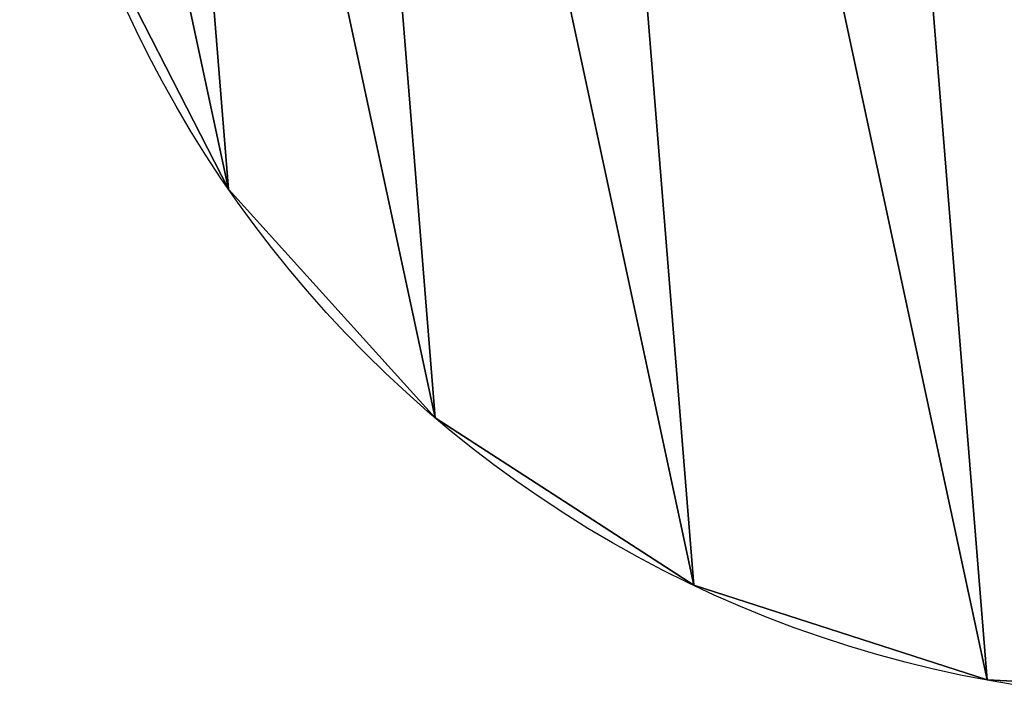
# Model space of a CAD drawing. Units: millimetres. Extents: x -2640 to 1881, y 396 to 6453.
# Drawn here: x -831 to -727, y 2498 to 2570 of the extents above; entities that cross this region are included whole.
import ezdxf

# ---------------------------------------------------------------- set-up
doc = ezdxf.new("R2010")
doc.units = ezdxf.units.MM
doc.layers.get('0').update_dxf_attribs({"true_color": 0xff5454})

# ---------------------------------------------------------------- blocks, each defined once
blk = doc.blocks.new('Component_12')
at = {"color": 76, "true_color": 0x428d12}
for p, q in [((167.62, 241.81), (167.62, 241.81, 20)), ((196.52, 226.65), (196.52, 226.65, 20)), ((220.5, 204.52), (220.5, 204.52, 20)), ((237.95, 176.95), (237.95, 176.95, 20))]:
    blk.add_line(p, q, dxfattribs=at)
for centre in [(124.49, 124.49), (124.49, 124.49, 20)]:
    blk.add_circle(centre, 125, dxfattribs=at)
mesh = blk.add_polyface(dxfattribs=at)
corners = [(1.32, 103.18, 20), (7.17, 167.62, 20), (0, 135.79, 20), (11.03, 72.03, 20), (22.33, 196.52, 20), (28.47, 44.45, 20), (44.45, 220.5, 20), (52.46, 22.33, 20), (72.03, 237.95, 20), (81.35, 7.17, 20), (103.18, 247.66, 20), (113.19, 0, 20), (135.79, 248.98, 20), (145.79, 1.32, 20), (167.62, 241.81, 20), (176.95, 11.03, 20), (196.52, 226.65, 20), (204.52, 28.47, 20), (220.5, 204.52, 20), (226.65, 52.46, 20), (237.95, 176.95, 20), (241.81, 81.35, 20), (247.66, 145.79, 20), (248.98, 113.19, 20)]
mesh.append_faces([[corners[k] for k in face] for face in [(0, 1, 2), (22, 21, 23)]], dxfattribs={"vtx0": -1, "color": 76})
mesh.append_faces([[corners[k] for k in face] for face in [(1, 3, 4), (4, 5, 6), (6, 7, 8), (8, 9, 10), (10, 11, 12), (12, 13, 14), (14, 15, 16), (16, 17, 18), (18, 19, 20), (20, 21, 22)]], dxfattribs={"vtx0": -1, "vtx1": -1, "color": 76})
mesh.append_faces([[corners[k] for k in face] for face in [(1, 0, 3), (4, 3, 5), (6, 5, 7), (8, 7, 9), (10, 9, 11), (12, 11, 13), (14, 13, 15), (16, 15, 17), (18, 17, 19), (20, 19, 21)]], dxfattribs={"vtx0": -1, "vtx2": -1, "color": 76})
mesh = blk.add_polyface(dxfattribs=at)
corners = [(7.17, 167.62), (1.32, 103.18), (0, 135.79), (11.03, 72.03), (22.33, 196.52), (28.47, 44.45), (44.45, 220.5), (52.46, 22.33), (72.03, 237.95), (81.35, 7.17), (103.18, 247.66), (113.19, 0), (135.79, 248.98), (145.79, 1.32), (167.62, 241.81), (176.95, 11.03), (196.52, 226.65), (204.52, 28.47), (220.5, 204.52), (226.65, 52.46), (237.95, 176.95), (241.81, 81.35), (247.66, 145.79), (248.98, 113.19)]
mesh.append_faces([[corners[k] for k in face] for face in [(0, 1, 2), (21, 22, 23)]], dxfattribs={"vtx0": -1, "color": 76})
mesh.append_faces([[corners[k] for k in face] for face in [(1, 0, 3), (3, 4, 5), (5, 6, 7), (7, 8, 9), (9, 10, 11), (11, 12, 13), (13, 14, 15), (15, 16, 17), (17, 18, 19), (19, 20, 21)]], dxfattribs={"vtx0": -1, "vtx1": -1, "color": 76})
mesh.append_faces([[corners[k] for k in face] for face in [(3, 0, 4), (5, 4, 6), (7, 6, 8), (9, 8, 10), (11, 10, 12), (13, 12, 14), (15, 14, 16), (17, 16, 18), (19, 18, 20), (21, 20, 22)]], dxfattribs={"vtx0": -1, "vtx2": -1, "color": 76})
mesh = blk.add_polyface(dxfattribs=at)
corners = [(135.79, 248.98, 20), (167.62, 241.81), (135.79, 248.98), (167.62, 241.81, 20)]
mesh.append_faces([[corners[k] for k in face] for face in [(0, 1, 2), (1, 0, 3)]], dxfattribs={"vtx0": -1, "color": 76})
mesh = blk.add_polyface(dxfattribs=at)
corners = [(167.62, 241.81, 20), (196.52, 226.65), (167.62, 241.81), (196.52, 226.65, 20)]
mesh.append_faces([[corners[k] for k in face] for face in [(0, 1, 2), (1, 0, 3)]], dxfattribs={"vtx0": -1, "color": 76})
mesh = blk.add_polyface(dxfattribs=at)
corners = [(196.52, 226.65, 20), (220.5, 204.52), (196.52, 226.65), (220.5, 204.52, 20)]
mesh.append_faces([[corners[k] for k in face] for face in [(0, 1, 2), (1, 0, 3)]], dxfattribs={"vtx0": -1, "color": 76})
mesh = blk.add_polyface(dxfattribs=at)
corners = [(220.5, 204.52), (237.95, 176.95, 20), (237.95, 176.95), (220.5, 204.52, 20)]
mesh.append_faces([[corners[k] for k in face] for face in [(0, 1, 2), (1, 0, 3)]], dxfattribs={"vtx0": -1, "color": 76})
mesh = blk.add_polyface(dxfattribs=at)
corners = [(237.95, 176.95), (247.66, 145.79, 20), (247.66, 145.79), (237.95, 176.95, 20)]
mesh.append_faces([[corners[k] for k in face] for face in [(0, 1, 2), (1, 0, 3)]], dxfattribs={"vtx0": -1, "color": 76})
blk = doc.blocks.new('Component_9')
for p in [(0, 0), (0, 0, 25)]:
    blk.add_blockref('Component_12', p)
blk = doc.blocks.new('Group_19')
at = {"rotation": 205.4699608648807}
blk.add_blockref('Component_9', (183.32, 290.39, 1028.93), dxfattribs=at)

msp = doc.modelspace()

# ---------------------------------------------------------------- block references
at = {"rotation": 344.3270902068458}
msp.add_blockref('Group_19', (-859.6, 2536.41, -0.64), dxfattribs=at)

doc.saveas('drawing.dxf')
